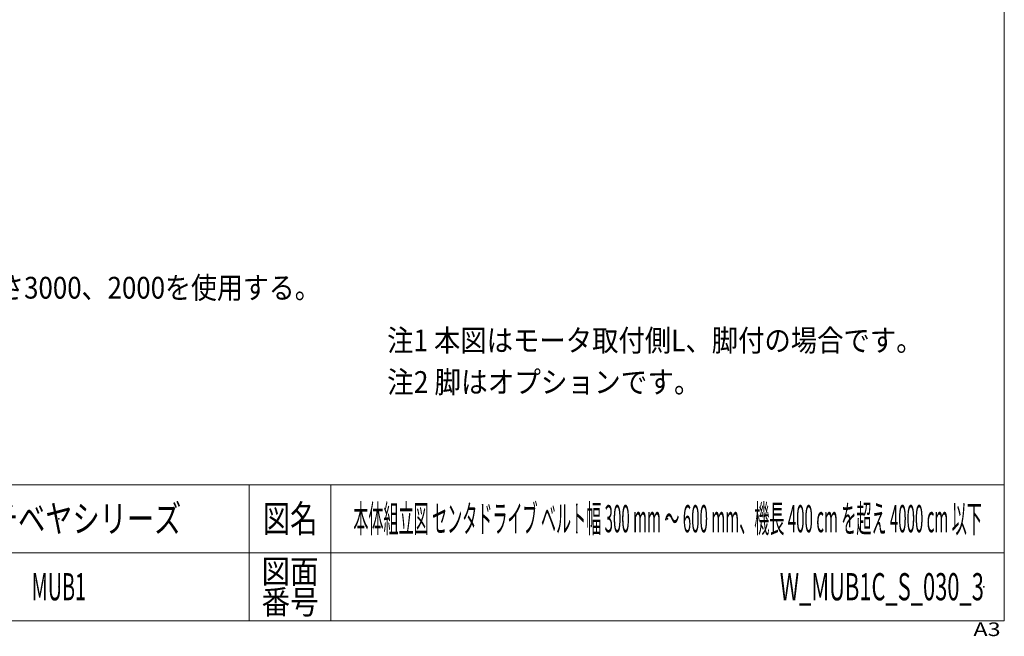
# Model space of a CAD drawing. Units: millimetres. Extents: x -4925 to 4925, y -3379 to 3406.
# Drawn here: x 1306 to 4925, y -3379 to -1113 of the extents above; entities that cross this region are included whole.
import ezdxf
from ezdxf.enums import TextEntityAlignment as Align

# ---------------------------------------------------------------- set-up
doc = ezdxf.new("R2010")
doc.units = ezdxf.units.MM
doc.header["$LTSCALE"] = 6.25
doc.header["$PDSIZE"] = 1
doc.layers.add('ZUWAKU', color=7, linetype='Continuous')
doc.styles.add('dcStyle0', font='ＭＳ Ｐゴシック', dxfattribs={"width": 0.75})
doc.styles.add('dcStyle1', font='txt.shx', dxfattribs={"width": 1.411111, "bigfont": 'bigfont'})

# ---------------------------------------------------------------- blocks, each defined once
blk = doc.blocks.new('DC_GROUP_W_MUB1C_S_030_3_10')
at = {"layer": 'ZUWAKU', "color": 7, "linetype": 'Continuous', "lineweight": 13}
for p, q in [((4925, -3321.8), (4925, 3378.2)), ((-4925, -3321.8), (4925, -3321.8))]:
    blk.add_line(p, q, dxfattribs=at)
at = {"layer": 'ZUWAKU', "color": 4, "linetype": 'Continuous', "lineweight": 13}
for p, q in [((4925, -2821.8), (-4925, -2821.8)), ((2150, -2821.8), (2150, -3321.8)), ((2450, -2821.8), (2450, -3321.8)), ((-4925, -3071.8), (4925, -3071.8))]:
    blk.add_line(p, q, dxfattribs=at)
at = {"layer": 'ZUWAKU', "color": 2, "style": 'dcStyle1'}
for s, height, width, p, p2 in [('図名', 100, 1.272727, (2200, -2996.8), (2400, -2996.8)), ('図面', 87.5, 1.527273, (2195, -3184.3), (2405, -3184.3)), ('番号', 87.5, 1.527273, (2195, -3296.8), (2405, -3296.8))]:
    blk.add_text(s, height=height, dxfattribs=dict(at, width=width)).set_placement(p, p2, align=Align.FIT)
at = {"layer": 'ZUWAKU', "color": 4, "style": 'dcStyle1', "width": 1.2}
blk.add_text('A3', height=50, dxfattribs=at).set_placement((4811.4, -3378.2), (4911.4, -3378.2), align=Align.FIT)
blk = doc.blocks.new('DC_GROUP_W_MUB1C_S_030_3_11')
at = {"layer": 'ZUWAKU', "color": 2, "linetype": 'Continuous'}
for p in [(1450, -2946.8), (3687.5, -2946.8), (1450, -3196.8), (4850, -3196.8)]:
    blk.add_point(p, dxfattribs=at)

msp = doc.modelspace()

# ---------------------------------------------------------------- block references
at = {"layer": 'ZUWAKU', "linetype": 'Continuous'}
for name in ['DC_GROUP_W_MUB1C_S_030_3_10', 'DC_GROUP_W_MUB1C_S_030_3_11']:
    msp.add_blockref(name, (0, 0), dxfattribs=at)

# ---------------------------------------------------------------- texts
at = {"color": 2}
for s, height, style, width, p, p2 in [('中間テークアップユニットは原則としてテール側フレーム手前の中間フレームに設け、中間フレーム長さ3000、2000を使用する。', 80, 'dcStyle0', 0.906462, (-3155.882, -2137.81), (2412.118, -2137.81)), ('注1 本図はモータ取付側L、脚付の場合です。', 80, 'dcStyle0', 0.883018, (2656.481, -2331.372), (4624.481, -2331.372)), ('注2 脚はオプションです。', 80, 'dcStyle0', 0.939764, (2656.528, -2484.446), (3808.528, -2484.446)), ('マルチベヤシリーズ', 100, 'dcStyle1', 1.188679, (1000, -2996.798), (1900, -2996.798)), ('本体組立図 センタドライブ ベルト幅 300 mm ～ 600 mm、機長 400 cm を超え 4000 cm 以下', 100, 'dcStyle1', 0.405602, (2532.5, -2996.798), (4842.5, -2996.798)), ('MUB1', 100, 'dcStyle1', 0.538462, (1350, -3246.798), (1550, -3246.798)), ('W_MUB1C_S_030_3', 100, 'dcStyle1', 0.537543, (4100, -3246.798), (4850, -3246.798))]:
    msp.add_text(s, height=height, dxfattribs=dict(at, style=style, width=width)).set_placement(p, p2, align=Align.FIT)

doc.saveas('drawing.dxf')
